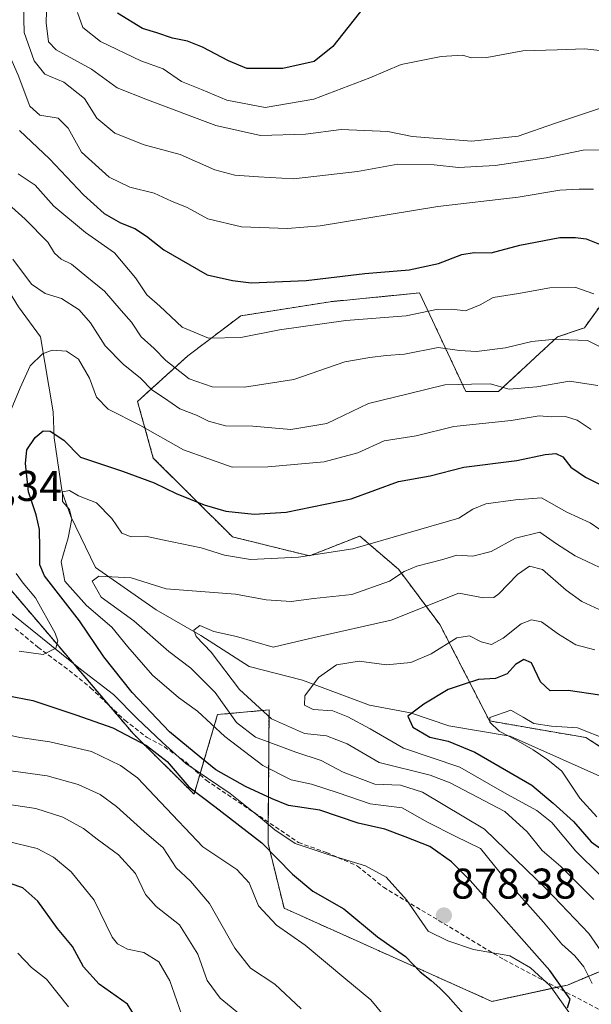
# Model space of a CAD drawing. Units: metres. Extents: x 648184 to 651642, y 4739279 to 4741666.
# Drawn here: x 648619 to 648752, y 4739646 to 4739876 of the extents above; entities that cross this region are included whole.
import ezdxf
from ezdxf.enums import TextEntityAlignment as Align

# ---------------------------------------------------------------- set-up
doc = ezdxf.new("R2010")
doc.units = ezdxf.units.M
doc.header["$MEASUREMENT"] = 0
doc.linetypes.add('TRAZOS', pattern=[0.75, 0.5, -0.25])
doc.linetypes.add('TRAZOSX2', pattern=[1.5, 1, -0.5])
for name, color, linetype, lineweight in [('Arbolado forestal', 92, 'TRAZOS', 0), ('Arbolado forestal CxS', 92, 'Continuous', 0), ('Carátula', 7, 'Continuous', 5), ('Corriente natural lineal', 142, 'Continuous', 13), ('Curva de nivel maestra', 36, 'Continuous', 30), ('Curva de nivel normal', 36, 'Continuous', 0), ('Espacio natural protegido', 2, 'Continuous', 13), ('Espacio natural protegido CxS', 2, 'Continuous', 0), ('Matorral', 135, 'Continuous', 0), ('Matorral CxS', 135, 'Continuous', 0), ('Punto de cota en terreno', 7, 'Continuous', 0), ('Rótulo de punto de cota en terreno', 19, 'Continuous', 0), ('Senda', 19, 'TRAZOSX2', 0), ('Suelo desnudo', 252, 'Continuous', 0), ('Suelo desnudo CxS', 43, 'Continuous', 0)]:
    doc.layers.add(name, color=color, linetype=linetype, lineweight=lineweight)
doc.styles.add('Arial', font='txt', dxfattribs={"height": 0.2})

# ---------------------------------------------------------------- blocks, each defined once
blk = doc.blocks.new('*U163')
at = {"layer": 'Espacio natural protegido', "color": 2, "linetype": 'Continuous', "lineweight": 13}
blk.add_polyline3d([(648748.67, 4739641.32, 873.68), (648742.4, 4739650.12, 875.36), (648737.83, 4739654.32, 876.02), (648732.99, 4739657.12, 876.86), (648724.54, 4739658.61, 877.48), (648718.57, 4739660.56, 877.59), (648713.97, 4739662.85, 877.42), (648708.89, 4739670.19, 878.3), (648704.18, 4739675.48, 878.61), (648699.37, 4739678.12, 878.7), (648690.69, 4739680.77, 878.34), (648682.95, 4739683.34, 877.78), (648678.19, 4739686.52, 876.9), (648674.43, 4739689.7, 876.4), (648667.78, 4739694.93, 875.57), (648657.49, 4739702, 875.37), (648652.03, 4739706.86, 875.09), (648646.06, 4739712.57, 876.24), (648640.55, 4739718.09, 876.87), (648632.87, 4739723.94, 878.4), (648610.29, 4739742.2, 884.59)], dxfattribs=at)
blk = doc.blocks.new('*U164')
at = {"layer": 'Espacio natural protegido', "color": 2, "linetype": 'Continuous', "lineweight": 13}
blk.add_polyline3d([(648748.67, 4739641.32, 873.68), (648742.4, 4739650.12, 875.36), (648737.83, 4739654.32, 876.02), (648732.99, 4739657.12, 876.86), (648724.54, 4739658.61, 877.48), (648718.57, 4739660.56, 877.59), (648713.97, 4739662.85, 877.42), (648708.89, 4739670.19, 878.3), (648704.18, 4739675.48, 878.61), (648699.37, 4739678.12, 878.7), (648690.69, 4739680.77, 878.34), (648682.95, 4739683.34, 877.78), (648678.19, 4739686.52, 876.9), (648674.43, 4739689.7, 876.4), (648667.78, 4739694.93, 875.57), (648657.49, 4739702, 875.37), (648652.03, 4739706.86, 875.09), (648646.06, 4739712.57, 876.24), (648640.55, 4739718.09, 876.87), (648632.87, 4739723.94, 878.4), (648610.29, 4739742.2, 884.59)], dxfattribs=at)
blk = doc.blocks.new('*U170')
at = {"layer": 'Curva de nivel normal', "color": 36, "linetype": 'Continuous', "lineweight": 0}
for points in [[(648752.86, 4739728.52, 855), (648748.44, 4739729.65, 855), (648744.34, 4739732.14, 855), (648740.43, 4739735.02, 855), (648738.11, 4739735.46, 855), (648735.67, 4739734.57, 855), (648731.47, 4739731.23, 855), (648728.78, 4739729.72, 855), (648726.32, 4739730.34, 855), (648723.63, 4739731.73, 855), (648720.65, 4739731.28, 855), (648714.66, 4739727.55, 855), (648709.97, 4739725.5, 855), (648704.26, 4739725, 855), (648697.92, 4739725.83, 855), (648692.6, 4739725, 855), (648688.4, 4739722.07, 855), (648685.22, 4739717.72, 855), (648685.1, 4739715.57, 855), (648687.14, 4739714.59, 855), (648691.76, 4739714.27, 855), (648695.24, 4739712.83, 855), (648700.46, 4739710.08, 855), (648708.2, 4739705.52, 855), (648721.35, 4739701.12, 855), (648731.79, 4739695.12, 855), (648739.33, 4739691.01, 855), (648742.83, 4739688.23, 855), (648748.42, 4739681.54, 855), (648759.75, 4739670.32, 855)], [(648656.46, 4739643.5, 855), (648653.7, 4739651.3, 855), (648651.15, 4739655.73, 855), (648647.66, 4739657.91, 855), (648643.89, 4739658.63, 855), (648641.5, 4739659.87, 855), (648640.29, 4739661.47, 855), (648636.06, 4739670.1, 855), (648630.72, 4739676.66, 855), (648626.57, 4739680.12, 855), (648622.79, 4739682.16, 855), (648615.7, 4739683.87, 855)]]:
    blk.add_polyline3d(points, dxfattribs=at)
blk = doc.blocks.new('*U178')
at = {"layer": 'Curva de nivel normal', "color": 36, "linetype": 'Continuous', "lineweight": 0}
blk.add_polyline3d([(648618.39, 4739839.57, 895), (648622.29, 4739836.89, 895), (648626.66, 4739832.01, 895), (648634.07, 4739825.89, 895), (648640.8, 4739821.09, 895), (648645.7, 4739815.28, 895), (648648.36, 4739811.32, 895), (648651.4, 4739808.64, 895), (648656.6, 4739803.78, 895), (648662.75, 4739801.19, 895), (648670.25, 4739801.39, 895), (648679.32, 4739803.11, 895), (648694.79, 4739805.35, 895), (648708.84, 4739806.43, 895), (648715.9, 4739807.85, 895), (648719.52, 4739807.96, 895), (648722.69, 4739807.58, 895), (648726.07, 4739808.98, 895), (648729.1, 4739810.72, 895), (648735.03, 4739811.6, 895), (648742.39, 4739812.95, 895), (648748.42, 4739812.99, 895), (648752.64, 4739811.51, 895)], dxfattribs=at)
blk = doc.blocks.new('*U183')
at = {"layer": 'Curva de nivel normal', "color": 36, "linetype": 'Continuous', "lineweight": 0}
blk.add_polyline3d([(648613.59, 4739834.65, 890), (648619.97, 4739828.93, 890), (648625.25, 4739823.6, 890), (648626.79, 4739821.03, 890), (648628.42, 4739819.66, 890), (648630.76, 4739818.46, 890), (648634.4, 4739815.5, 890), (648638.46, 4739812.18, 890), (648642.38, 4739807.62, 890), (648644.75, 4739804.9, 890), (648647.01, 4739801.53, 890), (648650.04, 4739798.8, 890), (648652.82, 4739796.01, 890), (648658.2, 4739791.75, 890), (648663.57, 4739789.88, 890), (648671.17, 4739789.76, 890), (648682.68, 4739791.57, 890), (648694.56, 4739795.7, 890), (648700.34, 4739796.68, 890), (648704.18, 4739797.14, 890), (648708.43, 4739797.48, 890), (648716.28, 4739799.03, 890), (648721.29, 4739798.34, 890), (648725.23, 4739798.06, 890), (648731.99, 4739798.97, 890), (648738.19, 4739800.44, 890), (648743.66, 4739801, 890), (648746.78, 4739800.78, 890), (648751.14, 4739800.64, 890), (648757.46, 4739797.52, 890)], dxfattribs=at)
blk = doc.blocks.new('*U184')
at = {"layer": 'Curva de nivel normal', "color": 36, "linetype": 'Continuous', "lineweight": 0}
for points in [[(648616.28, 4739692.44, 860), (648622.5, 4739691.45, 860), (648628.77, 4739689.44, 860), (648633.6, 4739686.82, 860), (648636.74, 4739684.3, 860), (648641.76, 4739680.66, 860), (648645.7, 4739676.27, 860), (648648.07, 4739671.42, 860), (648650.56, 4739668.59, 860), (648655.97, 4739664.33, 860), (648660.22, 4739657.47, 860), (648662.4, 4739651.31, 860), (648665.44, 4739647.19, 860), (648671.05, 4739642.62, 860)], [(648752.63, 4739670.23, 860), (648744.94, 4739677.91, 860), (648740.53, 4739681.65, 860), (648737.09, 4739686.05, 860), (648731.85, 4739690.74, 860), (648719.11, 4739697.42, 860), (648714.42, 4739699.26, 860), (648702.55, 4739702.18, 860), (648695.1, 4739706.52, 860), (648690.27, 4739708.44, 860), (648685.1, 4739708.97, 860), (648677.45, 4739712.35, 860), (648670, 4739719.24, 860), (648663.36, 4739727.92, 860), (648659.84, 4739731.63, 860), (648659.3, 4739733.1, 860), (648660.69, 4739734.17, 860), (648663.95, 4739732.77, 860), (648669.28, 4739731.62, 860), (648677.83, 4739729.11, 860), (648687.37, 4739731.38, 860), (648705.34, 4739735.44, 860), (648721.16, 4739741.73, 860), (648726.86, 4739740.59, 860), (648729.27, 4739740.7, 860), (648730.44, 4739741.52, 860), (648734.81, 4739746.07, 860), (648737.58, 4739747.99, 860), (648740.68, 4739747.25, 860), (648746.18, 4739742.43, 860), (648749.8, 4739739.8, 860), (648754.84, 4739737.44, 860)]]:
    blk.add_polyline3d(points, dxfattribs=at)
blk = doc.blocks.new('*U186')
at = {"layer": 'Curva de nivel normal', "color": 36, "linetype": 'Continuous', "lineweight": 0}
for points in [[(648608.36, 4739710.35, 870), (648618.73, 4739708.05, 870), (648625.72, 4739707.02, 870), (648635.46, 4739704.76, 870), (648642.23, 4739701.52, 870), (648646.19, 4739698.59, 870), (648651.57, 4739692.92, 870), (648661.42, 4739682.53, 870), (648669.36, 4739677.26, 870), (648672.22, 4739674.1, 870), (648674.37, 4739668.79, 870), (648678.63, 4739664.22, 870), (648685.3, 4739659.6, 870), (648694.79, 4739651.68, 870), (648700.59, 4739646.85, 870), (648704.68, 4739641.94, 870)], [(648752.24, 4739650.62, 870), (648750.28, 4739654.55, 870), (648748.19, 4739657.12, 870), (648745.14, 4739659.85, 870), (648740.91, 4739664.94, 870), (648732.13, 4739674.82, 870), (648726.21, 4739682.1, 870), (648720.25, 4739685.05, 870), (648713.8, 4739688.28, 870), (648707.9, 4739691.66, 870), (648700.44, 4739692.52, 870), (648692.97, 4739695.1, 870), (648686.78, 4739697.15, 870), (648682, 4739698.18, 870), (648675.45, 4739701.49, 870), (648666.56, 4739708.24, 870), (648660.14, 4739714.18, 870), (648655.71, 4739717.4, 870), (648649.68, 4739722.59, 870), (648643.96, 4739729.19, 870), (648640.21, 4739733.77, 870), (648634.26, 4739738.81, 870), (648629.24, 4739744.48, 870), (648628.42, 4739748.98, 870), (648630.03, 4739754.58, 870), (648630.85, 4739759.07, 870), (648630.35, 4739761.23, 870), (648628.72, 4739763.09, 870), (648628.71, 4739765.37, 870), (648630.29, 4739765.63, 870), (648632.41, 4739764.45, 870), (648636.6, 4739762.82, 870), (648640.2, 4739759.09, 870), (648642.52, 4739755.7, 870), (648644.74, 4739754.84, 870), (648648.05, 4739755.01, 870), (648652.05, 4739754.15, 870), (648661.05, 4739752.25, 870), (648666.47, 4739750.57, 870), (648672.52, 4739749.57, 870), (648683.77, 4739750.1, 870), (648696.37, 4739752.07, 870), (648721.1, 4739759.22, 870), (648724.37, 4739761.29, 870), (648727.44, 4739762.56, 870), (648734.32, 4739763.52, 870), (648740.44, 4739763.95, 870), (648746.29, 4739760.57, 870), (648751.74, 4739758.08, 870), (648756.29, 4739754.98, 870)]]:
    blk.add_polyline3d(points, dxfattribs=at)
blk = doc.blocks.new('*U197')
at = {"layer": 'Curva de nivel normal', "color": 36, "linetype": 'Continuous', "lineweight": 0}
for points in [[(648618.25, 4739657.74, 845), (648621.5, 4739654.41, 845), (648624.98, 4739651.67, 845), (648630.07, 4739645.23, 845)], [(648753.34, 4739689.55, 845), (648749.35, 4739693.91, 845), (648745.17, 4739700.19, 845), (648741.88, 4739702.79, 845), (648738.5, 4739705.19, 845), (648734.46, 4739707.5, 845), (648730.51, 4739709.55, 845), (648728.34, 4739711.63, 845), (648728.36, 4739712.7, 845), (648733.29, 4739714.39, 845), (648736.1, 4739712.77, 845), (648738.64, 4739711.3, 845), (648742.73, 4739710.7, 845), (648748.81, 4739710.32, 845), (648755.89, 4739707.48, 845)]]:
    blk.add_polyline3d(points, dxfattribs=at)
blk = doc.blocks.new('*U210')
at = {"layer": 'Curva de nivel normal', "color": 36, "linetype": 'Continuous', "lineweight": 0}
blk.add_polyline3d([(648617.1, 4739819.64, 885), (648621.48, 4739813.79, 885), (648624.67, 4739811.62, 885), (648628.48, 4739810.45, 885), (648632.6, 4739807.81, 885), (648635.26, 4739804.8, 885), (648638.63, 4739799.44, 885), (648642.82, 4739795.1, 885), (648646.88, 4739791.86, 885), (648649.56, 4739789.17, 885), (648652.47, 4739787.22, 885), (648656.04, 4739784.74, 885), (648659.96, 4739783.21, 885), (648662.71, 4739781.8, 885), (648666.71, 4739780.75, 885), (648673.05, 4739780.64, 885), (648681.95, 4739779.88, 885), (648690.32, 4739781.3, 885), (648700.09, 4739785.98, 885), (648709.31, 4739788.22, 885), (648717.86, 4739790.35, 885), (648724.06, 4739790.43, 885), (648728.46, 4739790.52, 885), (648732.84, 4739789.28, 885), (648739.3, 4739789.83, 885), (648746.97, 4739791.2, 885), (648753.58, 4739790.15, 885)], dxfattribs=at)
blk = doc.blocks.new('*U214')
at = {"layer": 'Curva de nivel normal', "color": 36, "linetype": 'Continuous', "lineweight": 0}
blk.add_polyline3d([(648619.57, 4739878.87, 910), (648619.76, 4739872.5, 910), (648622.12, 4739865.91, 910), (648624.57, 4739862.78, 910), (648628.97, 4739860.89, 910), (648633.8, 4739857.09, 910), (648636.72, 4739852.53, 910), (648640.92, 4739849.01, 910), (648647.77, 4739846.31, 910), (648656.17, 4739844.04, 910), (648664.26, 4739840.49, 910), (648668.86, 4739839.2, 910), (648674.38, 4739838.86, 910), (648682.57, 4739838.39, 910), (648697.48, 4739840.06, 910), (648706.9, 4739841.78, 910), (648715.37, 4739841.66, 910), (648721.09, 4739841, 910), (648729.59, 4739841.5, 910), (648741.52, 4739843.3, 910), (648750.1, 4739845.04, 910), (648754.23, 4739845.12, 910)], dxfattribs=at)
blk = doc.blocks.new('*U225')
at = {"layer": 'Curva de nivel normal', "color": 36, "linetype": 'Continuous', "lineweight": 0}
blk.add_polyline3d([(648613.46, 4739875.66, 905), (648615.3, 4739869.5, 905), (648618.36, 4739862.56, 905), (648621.1, 4739855.3, 905), (648623.37, 4739853.21, 905), (648627.68, 4739852.53, 905), (648630.02, 4739850.19, 905), (648633.16, 4739844.59, 905), (648639.6, 4739838.74, 905), (648644.42, 4739836.45, 905), (648650.08, 4739835, 905), (648654.08, 4739833.15, 905), (648657.74, 4739831.66, 905), (648662.58, 4739829.05, 905), (648670.45, 4739827.17, 905), (648681.2, 4739826.79, 905), (648688.79, 4739827.38, 905), (648716.27, 4739831.94, 905), (648734.97, 4739834.1, 905), (648744.68, 4739835.73, 905), (648749.16, 4739835.98, 905), (648752.51, 4739835.98, 905)], dxfattribs=at)
blk = doc.blocks.new('*U226')
at = {"layer": 'Curva de nivel normal', "color": 36, "linetype": 'Continuous', "lineweight": 0}
for points in [[(648614.35, 4739700.56, 865), (648625.12, 4739699.06, 865), (648632.34, 4739697.1, 865), (648637.44, 4739694.72, 865), (648641.31, 4739691.93, 865), (648647.71, 4739686.14, 865), (648652.15, 4739682.31, 865), (648655.23, 4739677.59, 865), (648658.51, 4739674.54, 865), (648662.97, 4739669.27, 865), (648668.92, 4739658.86, 865), (648672.57, 4739654.24, 865), (648678.24, 4739650.49, 865), (648684.37, 4739644.71, 865)], [(648757.61, 4739653.46, 865), (648751.43, 4739662.34, 865), (648741.66, 4739672.58, 865), (648727.09, 4739686.68, 865), (648712.66, 4739695.26, 865), (648707.55, 4739696.88, 865), (648701.51, 4739697.11, 865), (648694.16, 4739699.95, 865), (648689.04, 4739702.66, 865), (648683.11, 4739704.65, 865), (648673.72, 4739708.15, 865), (648669.3, 4739711.54, 865), (648664.31, 4739718.55, 865), (648658.65, 4739724.23, 865), (648653.52, 4739728.13, 865), (648645.35, 4739735.25, 865), (648637.7, 4739740.79, 865), (648635.58, 4739744.48, 865), (648637.18, 4739745.68, 865), (648644.72, 4739745.28, 865), (648652.87, 4739742.7, 865), (648669.08, 4739741.47, 865), (648676.16, 4739740.13, 865), (648682.05, 4739739.8, 865), (648687.33, 4739740.46, 865), (648696.18, 4739741.36, 865), (648704.99, 4739744.51, 865), (648708.37, 4739746.78, 865), (648711.37, 4739748.04, 865), (648717.37, 4739749.56, 865), (648720.7, 4739750.59, 865), (648724.36, 4739750.32, 865), (648728.65, 4739751.4, 865), (648734.31, 4739754.55, 865), (648739.99, 4739755.92, 865), (648743.9, 4739753.19, 865), (648748.28, 4739750.4, 865), (648758.15, 4739745.74, 865)]]:
    blk.add_polyline3d(points, dxfattribs=at)
blk = doc.blocks.new('*U229')
at = {"layer": 'Curva de nivel normal', "color": 36, "linetype": 'Continuous', "lineweight": 0}
blk.add_polyline3d([(648625.19, 4739885.6, 915), (648624.9, 4739874.77, 915), (648625.46, 4739870.32, 915), (648627.18, 4739868.48, 915), (648635.49, 4739863.97, 915), (648641.44, 4739859.61, 915), (648648.52, 4739856.84, 915), (648664.47, 4739850.79, 915), (648674.87, 4739848.52, 915), (648685.37, 4739848.83, 915), (648693.7, 4739849.86, 915), (648704.55, 4739849.38, 915), (648710.24, 4739848.26, 915), (648724.17, 4739847.19, 915), (648734.93, 4739848.32, 915), (648743.43, 4739851.27, 915), (648754.9, 4739855.06, 915)], dxfattribs=at)
blk = doc.blocks.new('*U233')
at = {"layer": 'Curva de nivel normal', "color": 36, "linetype": 'Continuous', "lineweight": 0}
for points in [[(648618.55, 4739728.14, 880), (648624.16, 4739727.36, 880), (648627.12, 4739728.88, 880), (648627.62, 4739730.62, 880), (648627, 4739732.36, 880), (648622.37, 4739740.59, 880), (648619.49, 4739744.04, 880), (648617.88, 4739746.33, 880)], [(648614.36, 4739778.93, 880), (648618.8, 4739789.6, 880), (648621.18, 4739794.77, 880), (648624.04, 4739797.56, 880), (648626.32, 4739798.37, 880), (648629.62, 4739798.16, 880), (648632.43, 4739796.3, 880), (648635.02, 4739791.89, 880), (648636.59, 4739787.47, 880), (648639.33, 4739784.64, 880), (648646.7, 4739780.94, 880), (648656.92, 4739775.14, 880), (648668.26, 4739771.12, 880), (648676.61, 4739771.17, 880), (648689.76, 4739772.32, 880), (648697.58, 4739774.48, 880), (648703.7, 4739777.26, 880), (648711.18, 4739778.41, 880), (648720, 4739780.56, 880), (648733.31, 4739781.97, 880), (648739.86, 4739783.09, 880), (648742.7, 4739782.84, 880), (648746.03, 4739782.91, 880), (648748.69, 4739782.06, 880), (648752.03, 4739779.86, 880)]]:
    blk.add_polyline3d(points, dxfattribs=at)
blk = doc.blocks.new('*U236')
at = {"layer": 'Curva de nivel normal', "color": 36, "linetype": 'Continuous', "lineweight": 0}
blk.add_polyline3d([(648632.19, 4739877.15, 920), (648633.4, 4739873.66, 920), (648637.58, 4739870.39, 920), (648646.93, 4739865.93, 920), (648652.16, 4739864, 920), (648656.42, 4739861.07, 920), (648661.08, 4739859.18, 920), (648667.04, 4739856.7, 920), (648675.98, 4739855.01, 920), (648687.28, 4739856.95, 920), (648700.37, 4739861.97, 920), (648707.7, 4739865.04, 920), (648717.04, 4739866.94, 920), (648721.96, 4739867.2, 920), (648724.07, 4739866.58, 920), (648727.63, 4739866.69, 920), (648736.04, 4739868.24, 920), (648744.08, 4739868.5, 920), (648750.54, 4739868.72, 920), (648757.4, 4739867.9, 920), (648767.04, 4739868.76, 920), (648772.39, 4739869.14, 920), (648777.7, 4739871.03, 920), (648787.03, 4739876.5, 920)], dxfattribs=at)
blk = doc.blocks.new('*U242')
at = {"layer": 'Curva de nivel maestra', "color": 36, "linetype": 'Continuous', "lineweight": 30}
for points in [[(648754.03, 4739717.93, 850), (648746.62, 4739718.98, 850), (648742.4, 4739718.94, 850), (648740.21, 4739721.01, 850), (648738.04, 4739725.42, 850), (648736.29, 4739726.26, 850), (648734.37, 4739725.07, 850), (648732.37, 4739722.86, 850), (648729.7, 4739721.76, 850), (648725.75, 4739721.58, 850), (648722.37, 4739720.46, 850), (648718.65, 4739719.21, 850), (648712.99, 4739715.83, 850), (648709.23, 4739713.04, 850), (648710.4, 4739710.48, 850), (648714.36, 4739708.11, 850), (648718.63, 4739707.2, 850), (648724.88, 4739704.59, 850), (648738.13, 4739696.91, 850), (648743.11, 4739692.69, 850), (648747.87, 4739688.46, 850), (648751.98, 4739683.71, 850), (648754.69, 4739681.74, 850)], [(648650.09, 4739635.75, 850), (648643.88, 4739645.79, 850), (648637.21, 4739650.45, 850), (648633.61, 4739654.51, 850), (648631.02, 4739659.25, 850), (648627.56, 4739663.47, 850), (648622.93, 4739669.87, 850), (648619.42, 4739672.99, 850), (648613.44, 4739675, 850)]]:
    blk.add_polyline3d(points, dxfattribs=at)
blk = doc.blocks.new('*U247')
at = {"layer": 'Curva de nivel maestra', "color": 36, "linetype": 'Continuous', "lineweight": 30}
blk.add_polyline3d([(648699.04, 4739878.48, 925), (648691.71, 4739869.21, 925), (648687.38, 4739865.71, 925), (648680.05, 4739864.12, 925), (648671.71, 4739864.12, 925), (648667.38, 4739865.94, 925), (648661.32, 4739869.1, 925), (648657.83, 4739870.48, 925), (648654.32, 4739871.16, 925), (648650.71, 4739872.4, 925), (648647.38, 4739873.48, 925), (648641.51, 4739877, 925)], dxfattribs=at)
blk = doc.blocks.new('*U251')
at = {"layer": 'Curva de nivel maestra', "color": 36, "linetype": 'Continuous', "lineweight": 30}
blk.add_polyline3d([(648618.66, 4739849.64, 900), (648625.67, 4739843.07, 900), (648633.57, 4739834.64, 900), (648638.39, 4739830.25, 900), (648642.25, 4739828.07, 900), (648645.54, 4739826.77, 900), (648648.31, 4739824.97, 900), (648652.33, 4739821.8, 900), (648662.47, 4739816, 900), (648668.32, 4739814.68, 900), (648672.71, 4739814.1, 900), (648685.53, 4739814.63, 900), (648699.2, 4739816.27, 900), (648709.55, 4739817.13, 900), (648716.37, 4739818.63, 900), (648721.84, 4739820.73, 900), (648724.74, 4739821.2, 900), (648728.69, 4739821.1, 900), (648735.32, 4739822.86, 900), (648744.68, 4739824.67, 900), (648748.36, 4739824.72, 900), (648750.86, 4739824.37, 900), (648756.69, 4739822.05, 900)], dxfattribs=at)
blk = doc.blocks.new('*U252')
at = {"layer": 'Curva de nivel maestra', "color": 36, "linetype": 'Continuous', "lineweight": 30}
for points in [[(648615.3, 4739717.92, 875), (648621.76, 4739716.66, 875), (648631.78, 4739713.34, 875), (648640.42, 4739710.32, 875), (648648.26, 4739706.16, 875), (648653.08, 4739702.43, 875), (648658.15, 4739696.52, 875), (648664.24, 4739691.94, 875), (648675.17, 4739683.47, 875), (648682.36, 4739676.16, 875), (648687.11, 4739672.21, 875), (648694.29, 4739668.09, 875), (648702.16, 4739661.56, 875), (648708.72, 4739656.95, 875), (648712.08, 4739653.38, 875), (648714.71, 4739651.36, 875), (648716.67, 4739649.52, 875), (648718.68, 4739647.63, 875), (648722.77, 4739642.95, 875)], [(648746.46, 4739644.96, 875), (648747.06, 4739646.96, 875), (648742.32, 4739653.64, 875), (648723.78, 4739674.66, 875), (648719.41, 4739679.03, 875), (648714.38, 4739682.62, 875), (648708.58, 4739684.86, 875), (648703.9, 4739686.66, 875), (648697.68, 4739688.04, 875), (648688.71, 4739691.05, 875), (648681.38, 4739692.2, 875), (648677.6, 4739693.7, 875), (648671.39, 4739696.57, 875), (648664.44, 4739700.5, 875), (648660.75, 4739703.55, 875), (648653.68, 4739709.35, 875), (648644.91, 4739718.56, 875), (648638.36, 4739726.87, 875), (648632.67, 4739735.29, 875), (648624.51, 4739745.74, 875), (648623.42, 4739748.33, 875), (648623.39, 4739752.11, 875), (648623.34, 4739756.57, 875), (648622.57, 4739759.95, 875), (648620.78, 4739765.36, 875), (648620.06, 4739771.94, 875), (648620.41, 4739775.17, 875), (648622.33, 4739778.02, 875), (648624.2, 4739779.61, 875), (648625.79, 4739779.49, 875), (648629.01, 4739777.42, 875), (648632.89, 4739773.44, 875), (648642.65, 4739770.14, 875), (648650.07, 4739767.47, 875), (648655.21, 4739764.95, 875), (648661.7, 4739762.3, 875), (648666.76, 4739760.82, 875), (648673.38, 4739760.16, 875), (648680.85, 4739760.64, 875), (648696, 4739763.74, 875), (648707.04, 4739767.75, 875), (648714.44, 4739769.06, 875), (648722.3, 4739771.08, 875), (648734.68, 4739772.67, 875), (648741.25, 4739774.09, 875), (648743.75, 4739774.32, 875), (648745.36, 4739773.48, 875), (648747.25, 4739771.1, 875), (648750.64, 4739768.74, 875), (648756.76, 4739765.75, 875)]]:
    blk.add_polyline3d(points, dxfattribs=at)
blk = doc.blocks.new('5PATER')
at = {"layer": 'Carátula', "linetype": 'Continuous', "lineweight": 5}
h = blk.add_hatch(color=250, dxfattribs=at)
edge = h.paths.add_edge_path()
edge.add_ellipse((0, 0.01), major_axis=(-1.33, -1.34), ratio=0.999422, start_angle=0, end_angle=360)

msp = doc.modelspace()

# ---------------------------------------------------------------- linework, layer by layer
at = {"layer": 'Arbolado forestal', "color": 92, "linetype": 'TRAZOS', "lineweight": 0}
for points in [[(648765.52, 4739824.51, 901.65), (648750.4, 4739803.62, 891.2), (648744.12, 4739801.48, 890.12), (648730.38, 4739788.77, 884.64), (648722.73, 4739788.77, 883.63), (648711.98, 4739811.75, 897.07), (648691.09, 4739809.71, 897.22), (648670.25, 4739806.41, 896.62), (648657.89, 4739797.05, 892.8), (648646.2, 4739786.46, 882.08), (648649.86, 4739773.24, 877.32), (648668.32, 4739754.85, 872.09), (648686.27, 4739750.42, 869.91), (648698.04, 4739755.02, 870.9), (648707.04, 4739747.3, 865.59), (648716.71, 4739734.37, 856.96), (648728.27, 4739711.9, 845.31), (648743.06, 4739709.33, 843.65), (648750.78, 4739708.04, 843.83), (648791.05, 4739681.79, 830.55)], [(648756.47, 4739654.47, 865.56), (648746.46, 4739650.29, 874.32), (648743.98, 4739649.75, 875.11), (648728.81, 4739646.46, 876.66), (648680.37, 4739668.21, 871.75), (648676.64, 4739683.33, 875.51), (648676.69, 4739688.3, 877.15), (648676.77, 4739697.31, 871.84), (648676.86, 4739714.47, 858.2), (648664.85, 4739713.38, 867.57), (648660.73, 4739699.38, 875.65), (648659.39, 4739694.81, 874.26), (648645.22, 4739708.87, 875.52), (648639.49, 4739715.6, 876.57), (648612.7, 4739747.09, 883.1)]]:
    msp.add_polyline3d(points, dxfattribs=at)
at = {"layer": 'Arbolado forestal CxS', "color": 92, "linetype": 'Continuous', "lineweight": 0}
for points in [[(648756.47, 4739654.47, 865.56), (648746.46, 4739650.29, 874.32), (648728.81, 4739646.46, 876.66), (648680.37, 4739668.21, 871.75), (648676.64, 4739683.33, 875.51), (648676.77, 4739697.31, 871.84), (648676.86, 4739714.47, 858.2), (648664.85, 4739713.38, 867.57), (648659.39, 4739694.81, 874.26), (648645.22, 4739708.87, 875.52), (648612.7, 4739747.09, 883.1), (648589.49, 4739769.1, 889.4), (648577.48, 4739789.66, 893.69), (648565.9, 4739810.85, 899), (648570.84, 4739814.84, 900.8), (648581.83, 4739809.53, 898.97), (648597.69, 4739810.11, 892.46), (648597.39, 4739818.36, 893.83), (648583.63, 4739829.93, 900.67), (648567.65, 4739853.24, 913.23), (648572.02, 4739860.88, 912.32), (648574.78, 4739881.09, 917.2)], [(648765.52, 4739824.51, 901.65), (648750.4, 4739803.62, 891.2), (648744.12, 4739801.48, 890.12), (648730.38, 4739788.77, 884.64), (648722.73, 4739788.77, 883.63), (648711.98, 4739811.75, 897.07), (648691.09, 4739809.71, 897.22), (648670.25, 4739806.41, 896.62), (648657.89, 4739797.05, 892.8), (648646.2, 4739786.46, 882.07), (648649.86, 4739773.24, 877.32), (648668.32, 4739754.85, 872.09), (648686.27, 4739750.42, 869.91), (648698.04, 4739755.02, 870.9), (648707.04, 4739747.3, 865.59), (648716.71, 4739734.37, 856.96), (648728.27, 4739711.9, 845.31), (648743.06, 4739709.33, 843.65), (648750.78, 4739708.04, 843.83), (648791.05, 4739681.79, 830.55)]]:
    msp.add_polyline3d(points, dxfattribs=at)
at = {"layer": 'Corriente natural lineal', "color": 142, "linetype": 'Continuous', "lineweight": 13}
msp.add_polyline3d([(648605.77, 4739876.48, 900.79), (648606.75, 4739855.68, 893.83), (648609.76, 4739840.32, 890.81), (648612.01, 4739822.34, 885.54), (648614.59, 4739814.7, 884), (648618.43, 4739808.52, 882.88), (648623.54, 4739801.55, 880.81), (648626.49, 4739783.98, 876.22), (648626.73, 4739777.98, 874.31), (648628.59, 4739765.26, 870.76), (648630.67, 4739759.56, 870.25), (648636.38, 4739747.67, 865.25), (648650.53, 4739737.82, 863.21), (648660.94, 4739731.8, 860.07), (648672.25, 4739724.56, 858.02), (648684.7, 4739721.4, 855.89), (648700.33, 4739715.56, 852.39), (648709.87, 4739713.78, 850.16), (648718.79, 4739710.78, 848.3), (648733.12, 4739708.33, 844.87), (648756.11, 4739698.07, 839.72)], dxfattribs=at)
at = {"layer": 'Espacio natural protegido CxS', "color": 2, "linetype": 'Continuous', "lineweight": 0}
for points in [[(648748.67, 4739641.32, 873.68), (648742.4, 4739650.12, 875.36), (648737.83, 4739654.32, 876.02), (648732.99, 4739657.12, 876.86), (648724.54, 4739658.61, 877.48), (648718.57, 4739660.56, 877.59), (648713.97, 4739662.85, 877.42), (648708.89, 4739670.19, 878.3), (648704.18, 4739675.48, 878.61), (648699.37, 4739678.12, 878.7), (648690.69, 4739680.77, 878.34), (648682.95, 4739683.34, 877.78), (648678.19, 4739686.52, 876.9), (648674.43, 4739689.7, 876.4), (648667.78, 4739694.93, 875.57), (648657.49, 4739702, 875.37), (648652.03, 4739706.86, 875.09), (648646.06, 4739712.57, 876.24), (648640.55, 4739718.09, 876.87), (648632.87, 4739723.94, 878.4), (648610.29, 4739742.2, 884.59)], [(648748.67, 4739641.32, 873.68), (648742.4, 4739650.12, 875.36), (648737.83, 4739654.32, 876.02), (648732.99, 4739657.12, 876.86), (648724.54, 4739658.61, 877.48), (648718.57, 4739660.56, 877.59), (648713.97, 4739662.85, 877.42), (648708.89, 4739670.19, 878.3), (648704.18, 4739675.48, 878.61), (648699.37, 4739678.12, 878.7), (648690.69, 4739680.77, 878.34), (648682.95, 4739683.34, 877.78), (648678.19, 4739686.52, 876.9), (648674.43, 4739689.7, 876.4), (648667.78, 4739694.93, 875.57), (648657.49, 4739702, 875.37), (648652.03, 4739706.86, 875.09), (648646.06, 4739712.57, 876.24), (648640.55, 4739718.09, 876.87), (648632.87, 4739723.94, 878.4), (648610.29, 4739742.2, 884.59)], [(648748.67, 4739641.32, 873.68), (648742.4, 4739650.12, 875.36), (648737.83, 4739654.32, 876.02), (648732.99, 4739657.12, 876.86), (648724.54, 4739658.61, 877.48), (648718.57, 4739660.56, 877.59), (648713.97, 4739662.85, 877.42), (648708.89, 4739670.19, 878.3), (648704.18, 4739675.48, 878.61), (648699.37, 4739678.12, 878.7), (648690.69, 4739680.77, 878.34), (648682.95, 4739683.34, 877.78), (648678.19, 4739686.52, 876.9), (648674.43, 4739689.7, 876.4), (648667.78, 4739694.93, 875.57), (648657.49, 4739702, 875.37), (648652.03, 4739706.85, 875.09), (648646.06, 4739712.57, 876.24), (648640.55, 4739718.09, 876.87), (648632.87, 4739723.94, 878.4), (648610.29, 4739742.2, 884.59)], [(648748.67, 4739641.32, 873.68), (648742.4, 4739650.12, 875.36), (648737.83, 4739654.32, 876.02), (648732.99, 4739657.12, 876.86), (648724.54, 4739658.61, 877.48), (648718.57, 4739660.56, 877.59), (648713.97, 4739662.85, 877.42), (648708.89, 4739670.19, 878.3), (648704.18, 4739675.48, 878.61), (648699.37, 4739678.12, 878.7), (648690.69, 4739680.77, 878.34), (648682.95, 4739683.34, 877.78), (648678.19, 4739686.52, 876.9), (648674.43, 4739689.7, 876.4), (648667.78, 4739694.93, 875.57), (648657.49, 4739702, 875.37), (648652.03, 4739706.85, 875.09), (648646.06, 4739712.57, 876.24), (648640.55, 4739718.09, 876.87), (648632.87, 4739723.94, 878.4), (648610.29, 4739742.2, 884.59)]]:
    msp.add_polyline3d(points, dxfattribs=at)
at = {"layer": 'Matorral', "color": 135, "linetype": 'Continuous', "lineweight": 0}
msp.add_polyline3d([(648756.47, 4739654.47, 865.56), (648746.46, 4739650.29, 874.32), (648743.98, 4739649.75, 875.11), (648728.81, 4739646.46, 876.66), (648680.37, 4739668.21, 871.75), (648676.64, 4739683.33, 875.51), (648676.69, 4739688.3, 877.15), (648676.77, 4739697.31, 871.84), (648676.86, 4739714.47, 858.2), (648664.85, 4739713.38, 867.57), (648660.73, 4739699.38, 875.65), (648659.39, 4739694.81, 874.26), (648645.22, 4739708.87, 875.52), (648639.49, 4739715.6, 876.57), (648612.7, 4739747.09, 883.1)], dxfattribs=at)
at = {"layer": 'Matorral CxS', "color": 135, "linetype": 'Continuous', "lineweight": 0}
msp.add_polyline3d([(648574.78, 4739881.09, 917.2), (648572.02, 4739860.88, 912.32), (648567.65, 4739853.24, 913.23), (648583.63, 4739829.93, 900.67), (648597.39, 4739818.36, 893.83), (648597.69, 4739810.11, 892.46), (648581.83, 4739809.53, 898.97), (648570.84, 4739814.84, 900.8), (648565.9, 4739810.85, 899), (648577.48, 4739789.66, 893.69), (648589.49, 4739769.1, 889.4), (648612.7, 4739747.09, 883.1), (648645.22, 4739708.87, 875.52), (648659.39, 4739694.81, 874.26), (648664.85, 4739713.38, 867.57), (648676.86, 4739714.47, 858.2), (648676.77, 4739697.31, 871.84), (648676.64, 4739683.33, 875.51), (648680.37, 4739668.21, 871.75), (648728.81, 4739646.46, 876.66), (648746.46, 4739650.29, 874.32), (648756.47, 4739654.47, 865.56)], dxfattribs=at)
at = {"layer": 'Senda', "color": 19, "linetype": 'TRAZOSX2', "lineweight": 0}
msp.add_polyline3d([(648617.68, 4739733.49, 881.78), (648622.97, 4739729.09, 880.35), (648629.04, 4739724.56, 878.74), (648635.26, 4739719.62, 877.64), (648643.24, 4739712.04, 876), (648648.42, 4739708.05, 875.55), (648652.48, 4739705.84, 874.85), (648657.44, 4739702.35, 875.39), (648662.21, 4739698.05, 875.75), (648683.75, 4739683.54, 877.98), (648690.28, 4739681.18, 878.33), (648697.49, 4739678.05, 878.58), (648703.53, 4739673.09, 878.15), (648731.6, 4739656.24, 877.37), (648758.68, 4739642.04, 868.08)], dxfattribs=at)
at = {"layer": 'Suelo desnudo', "color": 252, "linetype": 'Continuous', "lineweight": 0}
msp.add_polyline3d([(648765.52, 4739824.51, 901.65), (648750.4, 4739803.62, 891.2), (648744.12, 4739801.48, 890.12), (648730.38, 4739788.77, 884.64), (648722.73, 4739788.77, 883.63), (648711.98, 4739811.75, 897.07), (648691.09, 4739809.71, 897.22), (648670.25, 4739806.41, 896.62), (648657.89, 4739797.05, 892.8), (648646.2, 4739786.46, 882.08), (648649.86, 4739773.24, 877.32), (648668.32, 4739754.85, 872.09), (648686.27, 4739750.42, 869.91), (648698.04, 4739755.02, 870.9), (648707.04, 4739747.3, 865.59), (648716.71, 4739734.37, 856.96), (648728.27, 4739711.9, 845.31), (648743.06, 4739709.33, 843.65), (648750.78, 4739708.04, 843.83), (648791.05, 4739681.79, 830.55)], dxfattribs=at)
at = {"layer": 'Suelo desnudo CxS', "color": 43, "linetype": 'Continuous', "lineweight": 0}
msp.add_polyline3d([(648791.05, 4739681.79, 830.55), (648750.78, 4739708.04, 843.83), (648743.06, 4739709.33, 843.65), (648728.27, 4739711.9, 845.31), (648716.71, 4739734.37, 856.96), (648707.04, 4739747.3, 865.59), (648698.04, 4739755.02, 870.9), (648686.27, 4739750.42, 869.91), (648668.32, 4739754.85, 872.09), (648649.86, 4739773.24, 877.32), (648646.2, 4739786.46, 882.07), (648657.89, 4739797.05, 892.8), (648670.25, 4739806.41, 896.62), (648691.09, 4739809.71, 897.22), (648711.98, 4739811.75, 897.07), (648722.73, 4739788.77, 883.63), (648730.38, 4739788.77, 884.64), (648744.12, 4739801.48, 890.12), (648750.4, 4739803.62, 891.2), (648765.52, 4739824.51, 901.65)], dxfattribs=at)

# ---------------------------------------------------------------- block references
at = {"layer": 'Curva de nivel maestra', "color": 36, "linetype": 'Continuous', "lineweight": 30}
for name in ['*U247', '*U251', '*U252', '*U242']:
    msp.add_blockref(name, (0, 0), dxfattribs=at)
at = {"layer": 'Curva de nivel normal', "color": 36, "linetype": 'Continuous', "lineweight": 0}
for name in ['*U236', '*U229', '*U214', '*U178', '*U225', '*U183', '*U210', '*U186', '*U184', '*U170', '*U197', '*U233', '*U226']:
    msp.add_blockref(name, (0, 0), dxfattribs=at)
at = {"layer": 'Espacio natural protegido', "color": 2, "linetype": 'Continuous', "lineweight": 13}
for name in ['*U163', '*U164']:
    msp.add_blockref(name, (0, 0), dxfattribs=at)
at = {"layer": 'Punto de cota en terreno', "linetype": 'Continuous', "lineweight": 0}
msp.add_blockref('5PATER', (648717.64, 4739666.5, 878.38), dxfattribs=at)

# ---------------------------------------------------------------- texts
at = {"layer": 'Rótulo de punto de cota en terreno', "color": 19, "linetype": 'Continuous', "lineweight": 0, "style": 'Arial'}
for s, p in [('888,34', (648599.4, 4739761.04)), ('878,38', (648719.4, 4739668.26))]:
    msp.add_text(s, height=7, dxfattribs=at).set_placement(p, align=Align.BOTTOM_LEFT)

doc.saveas('drawing.dxf')
